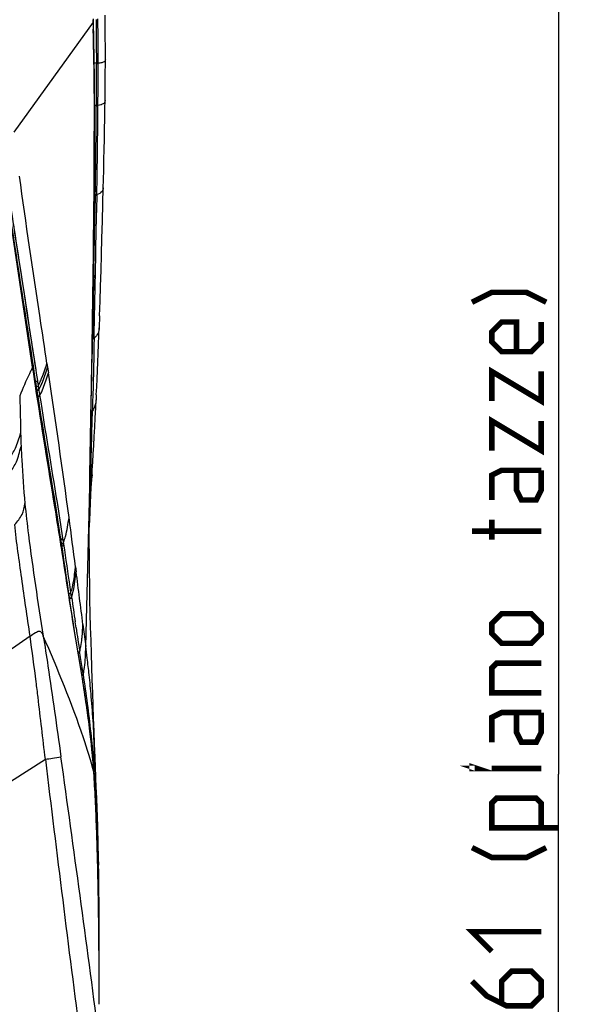
# Model space of a CAD drawing. Units: millimetres. Extents: x 0 to 420, y 0 to 297.
# Drawn here: x 182 to 211, y 210 to 260 of the extents above; entities that cross this region are included whole.
import ezdxf

# ---------------------------------------------------------------- set-up
doc = ezdxf.new("R2010")
doc.units = ezdxf.units.MM
doc.header["$LTSCALE"] = 23.1
doc.layers.get('0').update_dxf_attribs({"linetype": 'CONTINUOUS'})
doc.layers.add('SURF', color=7, linetype='CONTINUOUS')
doc.styles.get("Standard").update_dxf_attribs({"font": 'txt', "width": 0.85})
doc.dimstyles.new('DIMSTYLE_4', dxfattribs={"dimtxt": 3.5, "dimasz": 3.5, "dimexe": 1, "dimexo": 0.5, "dimgap": 0.875, "dimtad": 1, "dimdec": 0, "dimlfac": 5, "dimdsep": 46, "dimtxsty": 'STANDARD', "dimblk": '_FILLED', "dimblk1": '_FILLED', "dimblk2": '_FILLED', "dimcen": 0.09, "dimadec": 0, "dimazin": 0, "dimtp": 0.8, "dimtm": 0.8, "dimtfac": 1, "dimtdec": 0, "dimtofl": 0, "dimtmove": 0, "dimatfit": 3, "dimldrblk": '_FILLED', "dimfxl": 1, "dimtolj": 1, "dimarcsym": 0})

# ---------------------------------------------------------------- blocks, each defined once
blk = doc.blocks.new('_FILLED')
at = {"color": 0, "linetype": 'BYBLOCK'}
blk.add_solid([(0, 0), (-1, 0.143), (-1, -0.143)], dxfattribs=at)
blk = doc.blocks.new('*D3')
at = {"color": 2, "linetype": 'CONTINUOUS'}
for p, q in [((175.893, 268.16), (210.738, 268.16)), ((209.738, 268.16), (209.738, 222.1)), ((209.738, 176.04), (209.738, 222.1)), ((175.893, 176.04), (210.738, 176.04))]:
    blk.add_line(p, q, dxfattribs=at)
at = {"color": 2, "linetype": 'CONTINUOUS', "xscale": 3.5, "yscale": 3.5, "zscale": 3.5}
for p, rotation in [((209.738, 268.16), 90), ((209.738, 176.04), 270)]:
    blk.add_blockref('_FILLED', p, dxfattribs=dict(at, rotation=rotation))

msp = doc.modelspace()

# ---------------------------------------------------------------- linework, layer by layer
at = {"color": 9, "linetype": 'CONTINUOUS'}
for p, q in [((186.2189, 260.124), (182.2053, 254.5621)), ((186.2188, 260.1026), (186.219, 260.1242)), ((186.2189, 260.0863), (186.219, 260.1029)), ((186.3579, 260.2673), (186.3591, 260.0449)), ((186.3591, 260.0449), (186.3595, 259.9358)), ((186.3595, 259.9358), (186.36, 259.8298)), ((186.36, 259.8298), (186.3606, 259.7254)), ((186.3778, 258.0526), (186.2555, 258.0507)), ((186.3778, 258.0526), (186.3779, 258.011)), ((186.4575, 258.0911), (186.4576, 258.0495)), ((186.455, 255.9575), (186.4548, 255.9162)), ((186.375, 255.9188), (186.2733, 255.9171)), ((186.375, 255.9188), (186.3747, 255.8774)), ((183.1546, 242.6876), (181.8642, 251.28)), ((186.3167, 251.3967), (186.2598, 251.3958)), ((186.3126, 251.3686), (186.3, 250.5666)), ((186.3167, 251.3967), (186.3162, 251.3687)), ((186.3984, 251.4102), (186.3848, 250.609)), ((186.3989, 251.4382), (186.3984, 251.4102)), ((186.211, 247.0366), (186.2513, 250.5035)), ((186.2513, 250.5035), (186.2528, 250.6634)), ((186.2528, 250.6634), (186.2544, 250.8291)), ((186.2992, 250.523), (186.2989, 250.5026)), ((186.3, 250.5666), (186.2992, 250.523)), ((186.3833, 250.5212), (186.383, 250.5008)), ((186.3848, 250.609), (186.3833, 250.5212)), ((186.2374, 247.0347), (186.1791, 244.1253)), ((186.2433, 247.3451), (186.2374, 247.0347)), ((186.1707, 244.0994), (186.1547, 243.3408)), ((186.1754, 244.1253), (186.1748, 244.0994)), ((186.2635, 244.1762), (186.263, 244.1504)), ((183.1897, 242.7541), (183.1481, 243.0255)), ((183.3256, 242.5489), (183.2427, 243.0878)), ((183.1579, 242.6657), (183.1546, 242.6875)), ((183.1601, 242.6512), (183.1579, 242.6659)), ((183.1773, 242.5369), (183.1601, 242.6512)), ((183.208, 242.3323), (183.1773, 242.5369)), ((183.231, 242.4849), (183.1897, 242.7541)), ((183.3511, 242.3833), (183.3256, 242.5489)), ((183.8361, 242.7421), (183.8792, 242.8743)), ((183.8659, 242.5469), (183.9087, 242.6796)), ((183.8792, 242.8743), (183.9087, 242.6796)), ((183.9087, 242.6796), (183.9521, 242.3919)), ((183.2831, 241.8366), (183.208, 242.3325)), ((183.2721, 242.2171), (183.231, 242.4849)), ((183.3053, 242.0008), (183.2721, 242.2171)), ((183.4077, 242.0165), (183.3511, 242.3833)), ((183.4467, 241.7649), (183.4075, 242.0161)), ((183.2729, 241.9501), (183.313, 241.9507)), ((183.2975, 241.7415), (183.2831, 241.8366)), ((183.313, 241.9507), (183.3053, 242.0008)), ((183.3154, 241.9343), (183.3129, 241.9507)), ((183.352, 241.6984), (183.3154, 241.9343)), ((183.3377, 241.5254), (183.3784, 241.526)), ((183.3784, 241.526), (183.3517, 241.6983)), ((183.3828, 241.4975), (183.3784, 241.526)), ((183.4732, 241.5925), (183.4465, 241.7645)), ((183.4293, 241.1988), (183.3827, 241.4975)), ((186.0526, 237.2416), (186.119, 241.0316)), ((186.1974, 241.3032), (186.1876, 240.8972)), ((186.1876, 240.8972), (186.1777, 240.4915)), ((186.1777, 240.4915), (186.1771, 240.4681)), ((186.0405, 236.5806), (186.0526, 237.2416)), ((186.0992, 237.5026), (186.0795, 236.8183)), ((185.8378, 228.5628), (186.0405, 236.5806)), ((186.0796, 236.8185), (186.0788, 236.7923)), ((184.7164, 233.8321), (184.6844, 234.0442)), ((184.5533, 233.9664), (184.5872, 233.9669)), ((184.592, 233.9315), (184.5864, 233.9669)), ((184.62, 233.7545), (184.592, 233.9315)), ((184.6079, 233.5611), (184.6025, 233.595)), ((184.6037, 233.6471), (184.6352, 233.6475)), ((184.6631, 233.2087), (184.6079, 233.5611)), ((184.6216, 233.7366), (184.6188, 233.7545)), ((184.6356, 233.6475), (184.6216, 233.7366)), ((184.6421, 233.601), (184.6352, 233.6475)), ((184.6756, 233.3758), (184.6421, 233.601)), ((184.7191, 233.8142), (184.7164, 233.832)), ((184.7271, 233.7608), (184.7191, 233.8142)), ((184.7325, 233.7252), (184.7271, 233.7608)), ((184.7729, 233.4536), (184.7325, 233.7251)), ((185.3037, 232.4234), (185.3221, 232.5826)), ((185.3221, 232.5826), (185.3536, 232.3396)), ((185.0264, 230.9695), (184.9897, 231.2169)), ((185.1236, 231.0492), (185.0876, 231.2952)), ((185.1499, 230.1182), (185.0238, 230.9694)), ((185.3508, 229.5026), (185.3056, 229.8059)), ((185.6957, 229.6765), (185.8378, 228.563)), ((183.0248, 229.0846), (181.9224, 228.307)), ((185.7107, 227.169), (185.6594, 227.4938)), ((185.7185, 227.1534), (185.7162, 227.1681)), ((185.723, 227.1239), (185.7185, 227.1534)), ((185.7433, 226.9907), (185.723, 227.1239)), ((185.747, 226.9646), (185.7432, 226.9899)), ((182.033, 221.7321), (183.7969, 222.8572)), ((186.2428, 222.2245), (186.2429, 222.2283)), ((186.2569, 222.4256), (186.2545, 222.4607)), ((186.2593, 222.3904), (186.2569, 222.4256)), ((186.2641, 222.3197), (186.2593, 222.3904)), ((186.2687, 222.2485), (186.2641, 222.3197)), ((186.271, 222.2137), (186.2687, 222.2483)), ((186.4589, 217.491), (186.4584, 217.5132)), ((186.4613, 217.3801), (186.4589, 217.491)), ((186.4622, 217.3383), (186.4613, 217.38)), ((186.4663, 217.1308), (186.4622, 217.3383))]:
    msp.add_line(p, q, dxfattribs=at)
at = {"color": 7, "linetype": 'CONTINUOUS'}
for p, q in [((186.2312, 260.2158), (186.2326, 260.301)), ((186.2313, 260.166), (186.2312, 260.2158)), ((186.2313, 260.1295), (186.2313, 260.1466)), ((186.2313, 260.1291), (186.2313, 260.1295)), ((186.2393, 259.2729), (186.2313, 260.1291)), ((186.2608, 258.3012), (186.2393, 259.2729)), ((186.2528, 258.1915), (186.2476, 258.4312)), ((186.2756, 257.291), (186.2608, 258.3012)), ((186.28, 256.2322), (186.2756, 257.291)), ((186.2733, 256.0162), (186.273, 256.2405)), ((186.2734, 255.7818), (186.2733, 256.0162)), ((186.2792, 255.1336), (186.28, 256.2322)), ((186.8079, 255.7582), (186.8135, 256.1656)), ((186.8135, 256.1656), (186.8157, 256.336)), ((186.2734, 255.533), (186.2734, 255.7818)), ((186.2538, 250.5035), (186.2651, 251.645)), ((186.2578, 251.1776), (186.2612, 251.5483)), ((186.2612, 251.5483), (186.2628, 251.7416)), ((186.7042, 250.9546), (186.7242, 251.7551)), ((186.2544, 250.8291), (186.2561, 251.0005)), ((186.2561, 251.0005), (186.2578, 251.1776)), ((182.6318, 246.1928), (182.1707, 249.2536)), ((186.2097, 246.9381), (186.211, 247.0366)), ((186.5359, 245.2771), (186.5143, 244.6768)), ((186.1663, 243.9561), (186.1686, 244.0996)), ((186.1686, 244.0996), (186.1689, 244.1211)), ((186.1689, 244.1211), (186.1694, 244.1519)), ((186.1694, 244.1519), (186.1698, 244.1777)), ((183.2663, 242.9342), (183.2427, 243.0878)), ((183.21, 242.3615), (183.1459, 242.7857)), ((183.2843, 242.8173), (183.2663, 242.9342)), ((183.3256, 242.5489), (183.2843, 242.8173)), ((183.8361, 242.7421), (183.8792, 242.8743)), ((183.3627, 241.3616), (183.21, 242.3615)), ((183.3667, 242.282), (183.3511, 242.3833)), ((183.4077, 242.0165), (183.3667, 242.282)), ((183.4101, 241.9998), (183.4075, 242.0161)), ((183.4207, 241.932), (183.4101, 241.9998)), ((183.4288, 241.88), (183.4207, 241.932)), ((183.4467, 241.7649), (183.4288, 241.88)), ((183.5365, 240.2453), (183.3627, 241.3616)), ((186.1099, 240.492), (186.119, 241.0316)), ((186.3406, 240.6249), (186.3603, 241.0279)), ((186.3727, 241.2888), (186.3603, 241.0279)), ((186.3156, 240.1258), (186.3406, 240.6249)), ((186.0526, 237.2416), (186.1018, 240.02)), ((186.1018, 240.02), (186.1059, 240.2569)), ((186.1059, 240.2569), (186.1085, 240.4075)), ((186.1085, 240.4075), (186.1088, 240.4267)), ((186.1088, 240.4267), (186.1095, 240.4686)), ((186.1095, 240.4686), (186.1099, 240.492)), ((186.0449, 236.8187), (186.0526, 237.2416)), ((186.141, 236.9884), (186.1557, 237.2428)), ((186.0364, 236.3609), (186.0398, 236.5429)), ((186.0398, 236.5426), (186.0405, 236.5809)), ((186.0405, 236.5806), (186.043, 236.7172)), ((186.043, 236.7172), (186.0434, 236.7391)), ((186.0434, 236.7391), (186.0447, 236.8086)), ((186.0447, 236.8086), (186.0449, 236.8187)), ((186.0736, 236.6356), (186.0685, 236.4718)), ((186.0788, 236.7923), (186.0736, 236.6356)), ((186.0985, 236.2108), (186.1197, 236.6064)), ((186.1197, 236.6064), (186.141, 236.9884)), ((186.0345, 236.259), (186.0364, 236.3609)), ((186.0633, 236.2995), (186.0519, 235.9232)), ((186.0685, 236.4718), (186.0633, 236.2995)), ((184.6117, 233.5964), (184.4987, 234.3128)), ((184.6917, 233.0824), (184.6117, 233.5964)), ((186.0383, 231.6472), (186.0272, 232.3803)), ((185.0243, 230.9246), (184.9092, 231.6708)), ((185.5478, 227.6593), (185.4066, 228.517)), ((185.6694, 226.9271), (185.5478, 227.6593)), ((185.7057, 226.7057), (185.6694, 226.9271)), ((186.2429, 222.2283), (186.2281, 222.4323)), ((186.2468, 222.1692), (186.2429, 222.2245)), ((186.2487, 222.1421), (186.2468, 222.1692)), ((186.2554, 222.0405), (186.2487, 222.1421)), ((186.3355, 222.3131), (186.3297, 222.4651)), ((186.3435, 222.1075), (186.3355, 222.3131)), ((186.2622, 221.9349), (186.2554, 222.0405)), ((186.2691, 221.8254), (186.2622, 221.9349)), ((186.2761, 221.7121), (186.2691, 221.8254)), ((186.3823, 221.1473), (186.3538, 221.8496)), ((186.4385, 217.6189), (186.4332, 217.8274)), ((186.4409, 217.5194), (186.4385, 217.6189)), ((186.4861, 217.6457), (186.4838, 217.7832)), ((186.4892, 217.439), (186.4861, 217.6457)), ((186.4432, 217.4233), (186.4409, 217.5194)), ((186.4453, 217.3306), (186.4432, 217.4233)), ((186.4497, 217.1377), (186.4453, 217.3306)), ((186.4544, 216.9207), (186.4497, 217.1377)), ((186.4713, 216.8724), (186.4664, 217.1308)), ((186.4923, 217.2322), (186.4892, 217.439)), ((186.4951, 217.0254), (186.4923, 217.2322)), ((186.4978, 216.8191), (186.4951, 217.0254)), ((186.5226, 212.2636), (186.5225, 212.5973)), ((186.5225, 211.9445), (186.5226, 212.2636)), ((186.5219, 210.6626), (186.5204, 211.021)), ((186.5225, 210.5265), (186.5219, 210.6626)), ((186.5222, 210.7651), (186.5222, 210.9828)), ((186.5223, 210.6528), (186.5222, 210.7651)), ((186.5224, 210.5638), (186.5223, 210.6528)), ((186.5225, 210.5265), (186.5224, 210.5638)), ((186.5227, 210.4618), (186.5225, 210.5265))]:
    msp.add_line(p, q, dxfattribs=at)
for points in [[(186.8297, 258.2589), (186.8299, 258.4367), (186.8298, 258.7161), (186.8292, 258.9885), (186.8281, 259.2536), (186.8266, 259.5121), (186.8247, 259.7652), (186.8224, 260.013), (186.8198, 260.2549), (186.8169, 260.4827)], [(186.8157, 256.336), (186.8189, 256.6168), (186.8217, 256.8899), (186.824, 257.1554), (186.826, 257.4133), (186.8275, 257.6636), (186.8286, 257.9062), (186.8294, 258.1412), (186.8296, 258.2599)], [(186.7242, 251.755), (186.7339, 252.1518), (186.7463, 252.6667), (186.7583, 253.1817), (186.7698, 253.6968), (186.7805, 254.212), (186.7906, 254.7273), (186.7997, 255.2427), (186.8079, 255.7582)], [(186.2651, 251.645), (186.2736, 252.8455), (186.2775, 254.0056), (186.2792, 255.1336)], [(186.2031, 246.3874), (186.2231, 247.8529), (186.2404, 249.2683), (186.2538, 250.5035)], [(186.5359, 245.2771), (186.5613, 246.0191), (186.5863, 246.7834), (186.6108, 247.5703), (186.6347, 248.3801), (186.6582, 249.2137), (186.6813, 250.0716), (186.7042, 250.9546)], [(183.1459, 242.7857), (183.0515, 243.4109), (182.9162, 244.3072), (182.7763, 245.2345), (182.6318, 246.1928)], [(186.1566, 243.3075), (186.1809, 244.8722), (186.2031, 246.3874)], [(186.3727, 241.2888), (186.391, 241.6835), (186.4094, 242.0902), (186.4278, 242.509), (186.4461, 242.9399), (186.4643, 243.383), (186.4825, 243.8384), (186.5005, 244.3063), (186.5143, 244.6768)], [(186.1021, 240.0319), (186.1303, 241.6939), (186.1566, 243.3075)], [(184.4987, 234.3128), (184.3528, 235.2226), (184.2, 236.1605), (184.0409, 237.1289), (183.8765, 238.1306), (183.708, 239.1686), (183.5365, 240.2453)], [(186.0405, 236.5809), (186.0721, 238.3224), (186.1021, 240.0319)], [(186.1555, 237.2404), (186.1699, 237.4875), (186.1929, 237.8832), (186.2166, 238.2958), (186.2409, 238.7261), (186.2657, 239.1749), (186.2906, 239.6421), (186.3156, 240.1258)], [(186.0272, 232.3803), (186.0195, 233.1323), (186.0156, 233.895), (186.0163, 234.6593), (186.022, 235.4196), (186.0329, 236.1741), (186.0345, 236.259)], [(186.0161, 234.3775), (186.0191, 234.4598), (186.0381, 234.927), (186.0577, 235.3735), (186.0779, 235.8004), (186.0985, 236.2108)], [(184.9092, 231.6708), (184.7987, 232.3898), (184.6917, 233.0824)], [(186.1049, 228.8561), (186.0857, 229.5353), (186.0679, 230.2281), (186.0519, 230.9321), (186.0383, 231.6472)], [(185.4066, 228.517), (185.2723, 229.3476), (185.145, 230.1503), (185.0243, 230.9246)], [(186.2622, 224.274), (186.2381, 224.9257), (186.2146, 225.5731), (186.1914, 226.2225), (186.1687, 226.8728), (186.1467, 227.5242), (186.1254, 228.1852), (186.1049, 228.8561)], [(186.2281, 222.4323), (186.1915, 222.8932), (186.1507, 223.3453), (186.106, 223.7884), (186.0577, 224.2226), (186.006, 224.6483), (185.9513, 225.0665), (185.8937, 225.4795), (185.8335, 225.8895), (185.7708, 226.298), (185.7057, 226.7057)], [(186.3301, 222.4575), (186.3113, 222.9572), (186.2867, 223.6167), (186.2622, 224.274)], [(186.3538, 221.8496), (186.3483, 221.9854), (186.3435, 222.1075)], [(186.4838, 217.7829), (186.4785, 218.0888), (186.4733, 218.3613), (186.4676, 218.6228), (186.4616, 218.8745), (186.4551, 219.1206), (186.4481, 219.3616), (186.4407, 219.5971), (186.4328, 219.8299), (186.4246, 220.0622), (186.4161, 220.2921), (186.4075, 220.5158), (186.3989, 220.7332), (186.3905, 220.9448), (186.3823, 221.1473)], [(186.5225, 212.5973), (186.5223, 212.7685), (186.5222, 212.9421), (186.5219, 213.1183), (186.5216, 213.2967), (186.5212, 213.4774), (186.5208, 213.6603), (186.5202, 213.8453), (186.5196, 214.0324), (186.5188, 214.2216), (186.518, 214.4126), (186.517, 214.6055), (186.516, 214.8002), (186.5148, 214.9965), (186.5135, 215.1943), (186.512, 215.3937), (186.5104, 215.5944), (186.5087, 215.7962), (186.5068, 215.9992), (186.5048, 216.203), (186.5026, 216.4077), (186.5003, 216.6132), (186.4978, 216.8191)], [(186.5223, 211.362), (186.5224, 211.6433), (186.5225, 211.9445)], [(186.5222, 210.9828), (186.5222, 211.2294), (186.5223, 211.362)]]:
    msp.add_lwpolyline(points, dxfattribs=at)
at = {"color": 2, "linetype": 'CONTINUOUS', "const_width": 0.28}
for points in [[(209.1129, 245.9684), (208.1129, 246.4684), (206.3629, 246.4684), (205.3629, 245.9684)], [(208.8629, 244.9684), (208.8629, 243.9684), (208.3629, 243.4684), (206.8629, 243.4684), (206.3629, 243.9684), (206.3629, 244.4684), (206.8629, 244.9684), (207.6129, 244.9684), (207.6129, 243.4684)], [(206.3629, 240.9684), (206.3629, 242.4684), (208.8629, 240.9684), (208.8629, 242.4684)], [(206.3629, 238.4684), (206.3629, 239.9684), (208.8629, 238.4684), (208.8629, 239.9684)], [(208.8629, 237.4684), (206.8629, 237.4684), (206.3629, 237.2184), (206.3629, 235.9684)], [(208.8629, 237.4684), (208.8629, 236.4684), (208.6129, 235.9684), (207.8629, 235.9684), (207.6129, 236.4684), (207.6129, 237.4684)], [(206.3629, 233.9684), (206.3629, 234.9684)], [(208.8629, 234.3851), (205.3629, 234.3851)], [(208.3629, 228.7184), (206.8629, 228.7184), (206.3629, 229.2184), (206.3629, 229.7184), (206.8629, 230.2184), (208.3629, 230.2184), (208.8629, 229.7184), (208.8629, 229.2184), (208.3629, 228.7184)], [(208.8629, 226.2184), (206.3629, 226.2184), (206.3629, 227.4684), (206.6129, 227.7184), (208.8629, 227.7184)], [(208.8629, 225.2184), (206.8629, 225.2184), (206.3629, 224.9684), (206.3629, 223.7184)], [(208.8629, 225.2184), (208.8629, 224.2184), (208.6129, 223.7184), (207.8629, 223.7184), (207.6129, 224.2184), (207.6129, 225.2184)], [(205.6129, 222.3851), (205.3629, 222.3851), (205.3629, 222.4684), (205.6129, 222.3851)], [(208.8629, 222.3851), (206.3629, 222.3851)], [(209.6963, 219.3851), (206.3629, 219.3851), (206.3629, 220.6351), (206.6129, 220.8851), (208.6129, 220.8851), (208.8629, 220.6351), (208.8629, 219.3851)], [(209.1129, 218.3851), (208.1129, 217.8851), (206.3629, 217.8851), (205.3629, 218.3851)], [(206.3629, 213.1351), (205.3629, 214.1351), (208.8629, 214.1351)], [(205.3629, 211.6351), (206.1129, 210.8851), (207.1129, 210.3851), (208.3629, 210.3851), (208.8629, 210.8851), (208.8629, 211.6351), (208.3629, 212.1351), (207.3629, 212.1351), (206.8629, 211.6351), (206.8629, 210.5517)]]:
    msp.add_lwpolyline(points, dxfattribs=at)
at = {"color": 9, "linetype": 'CONTINUOUS'}
for centre, radius, start, end in [((209.6967, 259.9766), 23.478, 179.73199, 180.48151), ((-49.4512, 257.4262), 235.8308, 359.633769, 0.142097), ((-17.7672, 257.2634), 204.2263, 359.633634, 0.220552), ((-295.3576, 259.0553), 481.74, 359.089093, 359.622029), ((-220.2786, 258.7488), 406.7432, 358.970142, 359.60098), ((-986.2287, 269.5672), 1172.6826, 358.9141944, 359.0684903), ((-1049.6713, 270.6836), 1236.219, 358.7713513, 359.0645359), ((-1571.8872, 270.9538), 1758.2609, 359.0248898, 359.2205953), ((206.8414, 231.066), 26.384, 154.27418, 154.67586), ((214.7192, 227.2699), 35.1287, 153.96696, 154.27368), ((183.0893, 242.7057), 0.0679, 344.37052, 8.52205), ((183.0925, 242.6841), 0.0679, 344.3264, 8.52279), ((183.1427, 242.3514), 0.068, 343.8567, 8.53834), ((179.2743, 243.9104), 4.6929, 335.87587, 337.45132), ((-253.6358, 176.3465), 442.544, 7.626548, 8.582904), ((180.0012, 243.5813), 3.8949, 332.19616, 335.92372), ((180.1147, 240.9598), 3.4172, 10.19757, 10.65453), ((180.251, 243.2638), 3.647, 332.21939, 334.20603), ((179.8718, 243.4469), 4.0681, 334.20778, 336.00976), ((-600.495, 259.6578), 786.9062, 358.3866323, 358.6026317), ((217.6845, 240.2281), 35.1508, 181.44345, 182.54236), ((-422.7172, 153.8196), 613.1194, 7.3807705, 7.6160717), ((-611.8424, 116.2447), 805.0842, 8.2103546, 8.3656149), ((-606.0454, 117.0075), 799.3456, 8.2201786, 8.3764728), ((-1098.4819, 66.0611), 1294.5587, 7.2608606, 7.3796944), ((563.719, 285.9029), 382.5487, 188.244158, 188.432269), ((411.8911, 263.3165), 229.05, 188.489413, 188.789175), ((54.2778, 211.7175), 132.634, 7.038124, 7.296731), ((126.9467, 220.6695), 59.4159, 6.24359, 7.057375), ((136.1171, 221.6909), 50.1888, 4.95199, 6.22309), ((185.6028, 226.9418), 0.0632, 354.16551, 9.64034), ((93.5197, 213.1962), 93.2494, 8.248032, 8.490867), ((124.9101, 220.746), 61.4355, 3.620948, 4.92736), ((119.1812, 220.3709), 67.1767, 3.496868, 3.631385), ((104.2177, 219.4969), 82.1657, 2.07012, 3.468742), ((143.8568, 219.2922), 42.4871, 5.02714, 5.28407), ((1879.8307, 427.84), 1708.376, 186.8913504, 187.372288), ((144.8564, 219.3797), 41.4837, 4.70698, 5.02772), ((140.8547, 219.056), 45.4985, 4.38826, 4.69975), ((132.6318, 218.4173), 53.7461, 4.24955, 4.39645), ((141.9543, 219.1098), 44.3979, 4.12999, 4.24981), ((150.2609, 219.7093), 36.0697, 3.99857, 4.13042), ((167.9449, 222.7262), 18.3301, 358.50639, 359.2577), ((127.705, 218.4472), 58.687, 3.50981, 3.67977), ((118.2572, 217.8775), 68.1519, 3.2808, 3.501517), ((21.7238, 213.9409), 164.7733, 1.24225, 1.373055), ((184.0692, 217.7428), 2.415, 358.19403, 0.95226)]:
    msp.add_arc(centre, radius, start, end, dxfattribs=at)
at = {"color": 7, "linetype": 'CONTINUOUS'}
for centre, radius, start, end in [((96.1802, 256.3079), 90.0924, 0.907408, 1.19801), ((79.0446, 256.1467), 107.2284, 0.050083, 0.848512), ((-286.9588, 254.9586), 473.2326, 359.610509, 0.069546), ((179.2885, 243.9046), 4.6777, 335.87038, 337.45094), ((-246.7831, 177.3233), 435.6222, 7.618829, 8.590382), ((180.1923, 243.4856), 3.6814, 332.127, 334.0877), ((179.8133, 243.6696), 4.1026, 334.08944, 335.86896), ((-429.7287, 152.8954), 620.1915, 7.3822302, 7.6148483), ((-1129.598, 62.0586), 1325.9311, 7.262491, 7.3785131)]:
    msp.add_arc(centre, radius, start, end, dxfattribs=at)
at = {"color": 9, "linetype": 'CONTINUOUS'}
for points in [[(186.2189, 260.124), (186.2187, 260.1684), (186.2187, 260.2128), (186.2201, 260.2572)], [(186.2189, 260.124), (186.2264, 260.1365), (186.2307, 260.1514), (186.2311, 260.166)], [(186.2189, 260.0864), (186.2266, 260.0991), (186.2309, 260.1143), (186.2312, 260.1291)], [(186.219, 260.1028), (186.2268, 260.1158), (186.2311, 260.1315), (186.2312, 260.1466)], [(186.3606, 259.7254), (186.364, 259.1678), (186.3761, 258.6102), (186.3778, 258.0526)], [(183.1481, 243.0255), (182.745, 245.6574), (182.3488, 248.2904), (181.9342, 250.9206)], [(183.2427, 243.0878), (182.8418, 245.6952), (182.4487, 248.3037), (182.0365, 250.9093)], [(186.263, 244.1504), (186.242, 243.2013), (186.2202, 242.2522), (186.1974, 241.3032)], [(183.6084, 242.1108), (183.6943, 242.3174), (183.7664, 242.5296), (183.8361, 242.7421)], [(183.7347, 242.1595), (183.7811, 242.2877), (183.8239, 242.4172), (183.8659, 242.5469)], [(182.9928, 242.3514), (182.8189, 241.9839), (182.653, 241.6124), (182.5002, 241.2356)], [(183.313, 241.9507), (183.3514, 241.9532), (183.3962, 241.9798), (183.4077, 242.0165)], [(183.5885, 241.7929), (183.642, 241.9131), (183.69, 242.0357), (183.7347, 242.1595)], [(183.8242, 241.995), (183.8687, 242.1267), (183.9104, 242.2593), (183.9521, 242.3919)], [(183.3518, 241.6984), (183.3902, 241.7009), (183.4352, 241.7277), (183.4466, 241.7645)], [(183.3784, 241.526), (183.4169, 241.5286), (183.462, 241.5556), (183.4732, 241.5925)], [(183.3828, 241.4975), (183.4213, 241.5), (183.4664, 241.527), (183.4776, 241.564)], [(183.5242, 241.2659), (183.5085, 241.3644), (183.4943, 241.463), (183.4768, 241.5611)], [(183.5241, 241.2659), (183.6457, 241.4989), (183.7402, 241.746), (183.8242, 241.995)], [(183.4292, 241.1988), (183.4678, 241.2014), (183.5132, 241.2287), (183.5241, 241.2659)], [(186.1771, 240.4681), (186.1661, 240.4406), (186.1374, 240.4183), (186.1085, 240.4115)], [(186.1777, 240.4915), (186.1666, 240.464), (186.1378, 240.4416), (186.1089, 240.4349)], [(186.1555, 237.2404), (186.1467, 237.0891), (186.1231, 236.9372), (186.0788, 236.7923)], [(186.0788, 236.7923), (186.0744, 236.7713), (186.0608, 236.7512), (186.0435, 236.7385)], [(186.0795, 236.8183), (186.0752, 236.7972), (186.0614, 236.777), (186.044, 236.7643)], [(184.5872, 233.9669), (184.6285, 233.9695), (184.6786, 234.0033), (184.6844, 234.0444)], [(184.6192, 233.7545), (184.6399, 233.7558), (184.6612, 233.7627), (184.6783, 233.7745)], [(184.6352, 233.6475), (184.6766, 233.6501), (184.7269, 233.684), (184.7325, 233.7251)], [(184.6783, 233.7745), (184.6973, 233.7875), (184.7133, 233.8092), (184.7164, 233.832)], [(184.9901, 231.217), (185.0319, 231.2196), (185.0832, 231.2543), (185.0876, 231.2959)], [(185.0259, 230.9695), (185.0677, 230.9722), (185.1192, 231.0069), (185.1235, 231.0486)], [(185.4331, 228.2361), (185.4754, 228.2391), (185.5284, 228.2754), (185.5308, 228.3178)], [(185.6595, 227.4953), (185.6163, 227.7689), (185.5733, 228.0426), (185.5307, 228.3163)], [(185.5882, 227.4162), (185.6219, 227.4262), (185.658, 227.459), (185.6594, 227.4941)], [(185.6718, 226.9122), (185.7056, 226.922), (185.742, 226.9547), (185.7432, 226.9899)], [(183.797, 222.8572), (183.6713, 223.9008), (183.5509, 224.9451), (183.4267, 225.9889)], [(186.2734, 222.4887), (186.2821, 223.1486), (186.257, 223.8087), (186.2328, 224.4683)], [(186.2285, 222.43), (186.2403, 222.4365), (186.2539, 222.4474), (186.2545, 222.4609)], [(186.483, 217.6667), (186.4799, 217.5709), (186.4711, 217.4754), (186.4613, 217.3801)]]:
    msp.add_open_spline(points, degree=3, dxfattribs=at)
for points, knots in [([(186.4383, 260.3068), (186.4394, 260.1209), (186.4406, 259.3823), (186.456, 258.6438), (186.4575, 258.0911)], [0, 0, 0, 0, 0.2517591, 1, 1, 1, 1]), ([(186.2544, 250.8291), (186.269, 252.3279), (186.2717, 254.5742), (186.2776, 257.558), (186.2255, 259.0421), (186.2195, 259.7793)], [0, 0, 0, 0, 0.5023916, 0.7529033, 1, 1, 1, 1]), ([(186.4575, 258.0911), (186.4453, 258.0754), (186.4211, 258.0507), (186.3927, 258.0602), (186.3863, 258.0641)], [0, 0, 0, 0, 0.7248114, 1, 1, 1, 1]), ([(186.4577, 258.0495), (186.4454, 258.0338), (186.4212, 258.0091), (186.3929, 258.0186), (186.3864, 258.0225)], [0, 0, 0, 0, 0.7248213, 1, 1, 1, 1]), ([(186.8297, 258.2588), (186.8297, 258.2362), (186.8228, 258.1853), (186.7569, 258.1168), (186.629, 258.0716), (186.5232, 258.056), (186.4576, 258.0494)], [0, 0, 0, 0, 0.1450669, 0.3145394, 0.5775955, 1, 1, 1, 1]), ([(186.455, 255.9575), (186.4428, 255.9416), (186.4185, 255.9168), (186.39, 255.9263), (186.3836, 255.9303)], [0, 0, 0, 0, 0.7243974, 1, 1, 1, 1]), ([(186.6347, 255.9622), (186.6223, 255.9576), (186.5635, 255.9379), (186.5027, 255.9247), (186.4548, 255.9162)], [0, 0, 0, 0, 0.213586, 1, 1, 1, 1]), ([(186.8135, 256.1656), (186.813, 256.1271), (186.7836, 256.027), (186.6884, 255.982), (186.6347, 255.9622)], [0, 0, 0, 0, 0.4020113, 1, 1, 1, 1]), ([(186.4548, 255.9162), (186.4425, 255.9003), (186.4183, 255.8754), (186.3898, 255.885), (186.3833, 255.889)], [0, 0, 0, 0, 0.7243876, 1, 1, 1, 1]), ([(183.8792, 242.8742), (183.7632, 243.6425), (183.2819, 246.7968), (182.8116, 249.9532), (182.4931, 252.3461)], [0, 0, 0, 0, 0.2434859, 1, 1, 1, 1]), ([(186.7242, 251.755), (186.7226, 251.6909), (186.6621, 251.5188), (186.4947, 251.4465), (186.3984, 251.4102)], [0, 0, 0, 0, 0.3842898, 1, 1, 1, 1]), ([(186.3984, 251.4102), (186.3865, 251.3933), (186.3617, 251.3666), (186.3322, 251.3767), (186.3255, 251.381)], [0, 0, 0, 0, 0.7229637, 1, 1, 1, 1]), ([(186.3989, 251.4382), (186.387, 251.4214), (186.3622, 251.3946), (186.3326, 251.4047), (186.326, 251.409)], [0, 0, 0, 0, 0.7229742, 1, 1, 1, 1]), ([(186.2513, 250.5035), (186.2521, 250.5068), (186.2534, 250.5136), (186.2539, 250.5204), (186.2539, 250.5238)], [0, 0, 0, 0, 0.4987058, 1, 1, 1, 1]), ([(186.5143, 244.6768), (186.511, 244.5865), (186.4751, 244.3844), (186.3443, 244.2226), (186.263, 244.1504)], [0, 0, 0, 0, 0.4539593, 1, 1, 1, 1]), ([(186.263, 244.1504), (186.2555, 244.1364), (186.239, 244.1065), (186.1992, 244.1053), (186.1862, 244.1139)], [0, 0, 0, 0, 0.5039395, 1, 1, 1, 1]), ([(186.2635, 244.1762), (186.2561, 244.1622), (186.2395, 244.1324), (186.1998, 244.1312), (186.1868, 244.1397)], [0, 0, 0, 0, 0.5039271, 1, 1, 1, 1]), ([(184.6025, 233.595), (184.4962, 234.2709), (184.0586, 236.986), (183.6082, 239.6991), (183.2975, 241.7415)], [0, 0, 0, 0, 0.2487759, 1, 1, 1, 1]), ([(182.5002, 241.2356), (182.5172, 240.764), (182.531, 240.1329), (182.5407, 239.5018), (182.5448, 239.3426)], [0, 0, 0, 0, 0.7476912, 1, 1, 1, 1]), ([(184.5872, 233.9669), (184.4961, 234.5687), (184.1159, 236.9803), (183.7111, 239.3879), (183.4292, 241.1988)], [0, 0, 0, 0, 0.2492926, 1, 1, 1, 1]), ([(184.6844, 234.0444), (184.5933, 234.6454), (184.2129, 237.0537), (183.807, 239.4578), (183.5241, 241.2659)], [0, 0, 0, 0, 0.2493607, 1, 1, 1, 1]), ([(186.3603, 241.0279), (186.3581, 240.981), (186.3403, 240.7841), (186.2638, 240.5916), (186.1771, 240.4681)], [0, 0, 0, 0, 0.2374714, 1, 1, 1, 1]), ([(181.9693, 238.0448), (182.0843, 238.2194), (182.342, 238.6242), (182.4633, 239.089), (182.5448, 239.3426)], [0, 0, 0, 0, 0.4396212, 1, 1, 1, 1]), ([(182.019, 237.3666), (182.1332, 237.5348), (182.4004, 237.935), (182.4919, 238.4088), (182.5683, 238.6689)], [0, 0, 0, 0, 0.428666, 1, 1, 1, 1]), ([(182.5683, 238.6689), (182.5788, 238.4441), (182.6275, 237.484), (182.6949, 236.5246), (182.7641, 235.7915)], [0, 0, 0, 0, 0.2340423, 1, 1, 1, 1]), ([(182.2506, 234.7253), (182.3847, 234.8848), (182.6615, 235.1937), (182.7296, 235.6018), (182.7641, 235.7915)], [0, 0, 0, 0, 0.5194312, 1, 1, 1, 1]), ([(182.7641, 235.7915), (182.8163, 235.2633), (183.0724, 233.0211), (183.4191, 230.7907), (183.6909, 229.0866)], [0, 0, 0, 0, 0.2352255, 1, 1, 1, 1]), ([(184.7164, 233.832), (184.7526, 233.9279), (184.8806, 234.3355), (184.9441, 234.7589), (184.9935, 235.079)], [0, 0, 0, 0, 0.2404104, 1, 1, 1, 1]), ([(183.0248, 229.0846), (182.8769, 230.0593), (182.6156, 231.9388), (182.3404, 233.8176), (182.2506, 234.7253)], [0, 0, 0, 0, 0.5194256, 1, 1, 1, 1]), ([(184.6079, 233.5611), (184.61, 233.5667), (184.6127, 233.5784), (184.6125, 233.5905), (184.6116, 233.5964)], [0, 0, 0, 0, 0.5026079, 1, 1, 1, 1]), ([(185.6657, 226.9353), (185.4889, 227.9951), (185.1435, 230.0844), (184.8243, 232.1779), (184.6631, 233.2087)], [0, 0, 0, 0, 0.5073469, 1, 1, 1, 1]), ([(185.0876, 231.2959), (185.117, 231.3823), (185.2211, 231.7518), (185.2696, 232.1335), (185.3037, 232.4234)], [0, 0, 0, 0, 0.2382653, 1, 1, 1, 1]), ([(185.1235, 231.0486), (185.1566, 231.1469), (185.2709, 231.5704), (185.3168, 232.0077), (185.3536, 232.3396)], [0, 0, 0, 0, 0.2370716, 1, 1, 1, 1]), ([(185.633, 228.8658), (185.6409, 228.9314), (185.6688, 229.201), (185.684, 229.4718), (185.6957, 229.6765)], [0, 0, 0, 0, 0.2434655, 1, 1, 1, 1]), ([(183.0248, 229.0846), (183.1116, 229.1462), (183.2295, 229.2328), (183.3843, 229.3134), (183.475, 229.3389), (183.5543, 229.3169), (183.6323, 229.2302), (183.6652, 229.1458), (183.6909, 229.0866)], [0, 0, 0, 0, 0.3696963, 0.5052835, 0.6068043, 0.6883037, 0.7757386, 1, 1, 1, 1]), ([(183.4266, 225.9888), (183.3955, 226.2493), (183.2705, 227.2824), (183.1249, 228.3128), (183.0248, 229.0846)], [0, 0, 0, 0, 0.2521068, 1, 1, 1, 1]), ([(186.2428, 222.2244), (186.0869, 222.8026), (185.3694, 225.1386), (184.4248, 227.396), (183.6909, 229.0868)], [0, 0, 0, 0, 0.2452142, 1, 1, 1, 1]), ([(183.6909, 229.0866), (183.7713, 228.5816), (184.0894, 226.5482), (184.3731, 224.5095), (184.5833, 222.9771)], [0, 0, 0, 0, 0.2484509, 1, 1, 1, 1]), ([(185.5308, 228.3178), (185.5427, 228.3611), (185.5874, 228.5416), (185.6161, 228.7258), (185.633, 228.8658)], [0, 0, 0, 0, 0.2412201, 1, 1, 1, 1]), ([(185.7163, 227.1688), (185.7412, 227.2744), (185.8205, 227.7357), (185.8287, 228.2045), (185.8378, 228.5629)], [0, 0, 0, 0, 0.2322965, 1, 1, 1, 1]), ([(186.1634, 223.205), (186.1308, 223.5567), (185.9996, 224.8047), (185.8141, 226.0462), (185.6657, 226.9353)], [0, 0, 0, 0, 0.2815563, 1, 1, 1, 1]), ([(186.2545, 222.4609), (186.2273, 222.8567), (186.1178, 224.2318), (185.9454, 225.6011), (185.8045, 226.5736)], [0, 0, 0, 0, 0.2876036, 1, 1, 1, 1]), ([(183.7969, 222.8572), (183.9168, 222.8738), (184.1792, 222.9114), (184.4423, 222.947), (184.5833, 222.9771)], [0, 0, 0, 0, 0.456284, 1, 1, 1, 1]), ([(186.2434, 222.2199), (186.2502, 222.2235), (186.2613, 222.2306), (186.2684, 222.2429), (186.2687, 222.2484)], [0, 0, 0, 0, 0.5820992, 1, 1, 1, 1]), ([(186.2572, 222.0138), (186.2637, 222.017), (186.2744, 222.0234), (186.2816, 222.0348), (186.2819, 222.0399)], [0, 0, 0, 0, 0.5894609, 1, 1, 1, 1]), ([(186.4499, 217.8892), (186.4419, 218.2192), (186.4063, 219.5159), (186.3528, 220.8122), (186.2974, 221.7778)], [0, 0, 0, 0, 0.2544271, 1, 1, 1, 1]), ([(186.4412, 217.5153), (186.4453, 217.5151), (186.4506, 217.5141), (186.4573, 217.5144), (186.4584, 217.5132)], [0, 0, 0, 0, 0.7042672, 1, 1, 1, 1]), ([(186.4444, 217.3826), (186.4484, 217.3824), (186.4535, 217.3813), (186.4602, 217.3814), (186.4613, 217.3801)], [0, 0, 0, 0, 0.7021879, 1, 1, 1, 1]), ([(186.45, 217.1342), (186.4539, 217.1338), (186.4588, 217.1328), (186.4655, 217.1322), (186.4664, 217.1308)], [0, 0, 0, 0, 0.6973059, 1, 1, 1, 1])]:
    msp.add_open_spline(points, degree=3, knots=knots, dxfattribs=at)
at = {"color": 7, "linetype": 'CONTINUOUS'}
for points, knots in [([(186.2476, 258.4312), (186.2398, 258.7663), (186.2271, 259.2156), (186.2205, 259.665), (186.2195, 259.7793)], [0, 0, 0, 0, 0.7458065, 1, 1, 1, 1]), ([(186.0519, 235.9232), (186.0492, 235.8341), (186.0375, 235.4499), (186.0258, 235.0657), (186.0172, 234.7705)], [0, 0, 0, 0, 0.2318513, 1, 1, 1, 1]), ([(186.4332, 217.8274), (186.4246, 218.1574), (186.3876, 219.4528), (186.3345, 220.748), (186.2761, 221.7121)], [0, 0, 0, 0, 0.2546954, 1, 1, 1, 1]), ([(186.5204, 211.021), (186.5183, 211.5032), (186.5075, 213.4698), (186.4857, 215.4365), (186.4544, 216.9207)], [0, 0, 0, 0, 0.2451615, 1, 1, 1, 1]), ([(186.5223, 210.6528), (186.5218, 211.1608), (186.5171, 213.2341), (186.5003, 215.3074), (186.4713, 216.8724)], [0, 0, 0, 0, 0.2450382, 1, 1, 1, 1])]:
    msp.add_open_spline(points, degree=3, knots=knots, dxfattribs=at)
for points in [[(183.2427, 243.0878), (182.8933, 245.3603), (182.5506, 247.6338), (182.1947, 249.9053)], [(186.1698, 244.1777), (186.1839, 245.0978), (186.1973, 246.018), (186.2097, 246.9381)], [(186.119, 241.0316), (186.1354, 242.0064), (186.1513, 242.9812), (186.1663, 243.9561)], [(183.7041, 242.3567), (183.7507, 242.4842), (183.7938, 242.6131), (183.8361, 242.7421)], [(183.6086, 242.1108), (183.6423, 242.192), (183.6739, 242.2741), (183.7041, 242.3567)], [(185.6421, 227.0915), (185.6635, 227.0983), (185.6843, 227.1117), (185.6971, 227.1301)], [(185.6971, 227.1301), (185.7049, 227.1413), (185.7102, 227.1551), (185.7106, 227.1688)]]:
    msp.add_open_spline(points, degree=3, dxfattribs=at)
at = {"layer": 'SURF', "color": 9, "linetype": 'CONTINUOUS'}
msp.add_arc((-1432.8539, -3.393), 1633.2013, 7.4704493, 7.9671388, dxfattribs=at)

# ---------------------------------------------------------------- dimensions: what is measured, and where the dimension line sits
at = {"color": 2, "linetype": 'CONTINUOUS'}
dim = msp.add_linear_dim(base=(209.7379, 176.04), p1=(175.3934, 268.16), p2=(175.3934, 176.04), angle=270, text='<> (piano tazze)', dimstyle='DIMSTYLE_4', dxfattribs=at)
dim.commit()
dim.dimension.update_dxf_attribs({"geometry": '*D3', "text_midpoint": (209.7379, 207.6351), "dimtype": 160})

doc.saveas('drawing.dxf')
